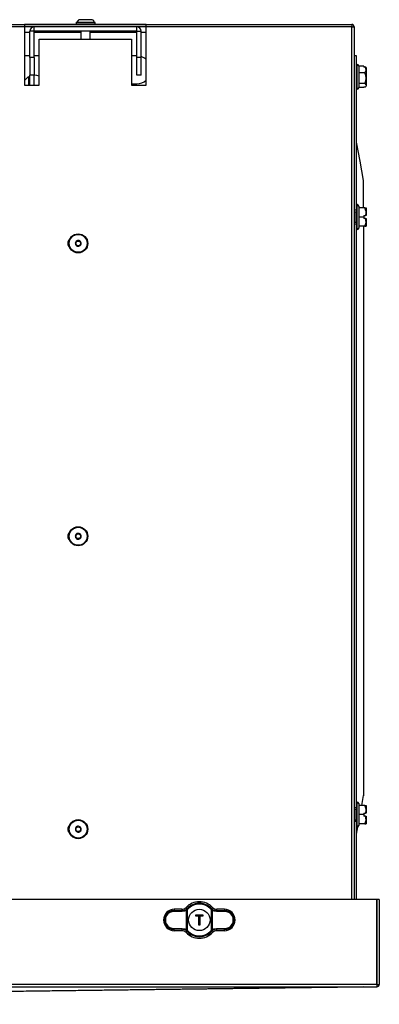
# Model space of a CAD drawing. Extents: x 4266 to 6700, y 7760 to 9561.
# Drawn here: x 5848 to 5971, y 8513 to 8849 of the extents above; entities that cross this region are included whole.
import ezdxf

# ---------------------------------------------------------------- set-up
doc = ezdxf.new("R2010")
doc.units = 0
doc.header["$MEASUREMENT"] = 0
doc.layers.get('0').update_dxf_attribs({"linetype": 'CONTINUOUS'})

msp = doc.modelspace()

# ---------------------------------------------------------------- linework, layer by layer
at = {"color": 7, "linetype": 'CONTINUOUS'}
for p, q in [((5867.846994, 8848.124736), (5867.642365, 8847.920108)), ((5867.642365, 8847.920108), (5867.642365, 8847.520109)), ((5874.142365, 8847.920108), (5867.642365, 8847.920108)), ((5867.642365, 8847.520109), (5867.842365, 8847.320109)), ((5867.642365, 8847.520109), (5873.613165, 8847.520109)), ((5867.900799, 8848.120108), (5873.889753, 8848.120108)), ((5873.613165, 8847.520109), (5874.142365, 8847.520109)), ((5874.142365, 8847.920108), (5873.937738, 8848.124736)), ((5873.942366, 8847.320109), (5874.142365, 8847.520109)), ((5874.142365, 8847.520109), (5874.142365, 8847.920108)), ((4961.902355, 8847.320109), (5961.702367, 8847.320109)), ((5850.052365, 8846.510108), (5073.552345, 8846.510108)), ((5850.052365, 8847.320046), (5850.052365, 8846.510108)), ((5891.552366, 8847.320046), (5850.052365, 8847.320046)), ((5853.412365, 8846.520108), (5850.052365, 8846.520108)), ((5850.052365, 8846.510108), (5850.052365, 8826.530109)), ((5851.892365, 8844.520108), (5850.052365, 8844.520108)), ((5853.392366, 8845.000108), (5851.892365, 8845.000108)), ((5851.892365, 8836.000108), (5851.892365, 8845.000108)), ((5853.392366, 8836.000108), (5853.392366, 8845.000108)), ((5869.292365, 8844.520108), (5853.392366, 8844.520108)), ((5853.412365, 8845.020109), (5853.412365, 8846.520108)), ((5888.372366, 8846.520108), (5853.412365, 8846.520108)), ((5888.372366, 8845.020109), (5853.412365, 8845.020109)), ((5869.292365, 8845.020109), (5869.292365, 8842.320108)), ((5872.492365, 8842.320108), (5872.492365, 8845.020109)), ((5888.392366, 8844.520108), (5872.492365, 8844.520108)), ((5891.552366, 8846.520108), (5888.372366, 8846.520108)), ((5888.372366, 8845.020109), (5888.372366, 8846.520108)), ((5888.392366, 8845.000108), (5889.892365, 8845.000108)), ((5888.392366, 8836.000108), (5888.392366, 8845.000108)), ((5889.892365, 8836.000108), (5889.892365, 8845.000108)), ((5891.552366, 8844.520108), (5889.892365, 8844.520108)), ((5891.552366, 8846.510108), (5891.552366, 8847.320046)), ((5961.702367, 8846.510108), (5891.552366, 8846.510108)), ((5891.552366, 8826.530109), (5891.552366, 8846.510108)), ((5961.702367, 8847.320109), (5961.702367, 8846.510108)), ((5961.702367, 8846.510108), (5962.512364, 8846.510108)), ((5962.512364, 8846.510108), (5962.512364, 8548.570094)), ((5855.052366, 8826.530109), (5855.052366, 8842.320108)), ((5855.052366, 8842.320108), (5886.552366, 8842.320108)), ((5886.552366, 8842.320108), (5886.552366, 8826.530109)), ((5851.892365, 8836.597609), (5850.052365, 8836.597609)), ((5851.892365, 8836.000108), (5851.892365, 8830.020108)), ((5853.392366, 8836.000108), (5851.892365, 8836.000108)), ((5855.052366, 8836.597609), (5853.392366, 8836.597609)), ((5853.392366, 8836.000108), (5853.392366, 8830.020108)), ((5888.392366, 8836.597609), (5886.552366, 8836.597609)), ((5889.892365, 8836.000108), (5888.392366, 8836.000108)), ((5888.392366, 8830.020108), (5888.392366, 8836.000108)), ((5889.892365, 8830.020108), (5889.892365, 8836.000108)), ((5963.312363, 8836.530108), (5962.512364, 8836.530108)), ((5963.312363, 8783.910108), (5963.312363, 8836.530108)), ((5963.562367, 8833.680109), (5963.312363, 8833.680109)), ((5964.062368, 8833.180108), (5964.062368, 8825.680108)), ((5965.812368, 8833.030748), (5964.062368, 8833.030748)), ((5966.112365, 8830.784278), (5964.062368, 8830.784278)), ((5965.812368, 8833.030748), (5965.812368, 8832.674165)), ((5965.812368, 8832.815799), (5966.363919, 8832.815799)), ((5966.363919, 8832.674165), (5965.812368, 8832.674165)), ((5966.363919, 8832.674165), (5966.612366, 8832.425275)), ((5966.612366, 8832.425275), (5966.612366, 8832.56691)), ((5966.612366, 8832.425275), (5966.612366, 8826.293307)), ((5851.392365, 8829.500108), (5850.052365, 8828.160108)), ((5851.392365, 8829.500108), (5851.392365, 8826.530109)), ((5851.892365, 8828.500108), (5851.392365, 8828.500108)), ((5853.392366, 8830.020108), (5851.892365, 8830.020108)), ((5851.892365, 8826.530109), (5851.892365, 8830.020108)), ((5853.392366, 8826.530109), (5853.392366, 8830.020108)), ((5889.892365, 8830.020108), (5888.392366, 8830.020108)), ((5850.052365, 8826.530109), (5855.052366, 8826.530109)), ((5886.552366, 8827.072608), (5888.432365, 8827.072608)), ((5886.552366, 8826.530109), (5891.552366, 8826.530109)), ((5963.312363, 8825.180108), (5963.562367, 8825.180108)), ((5966.112365, 8827.183639), (5964.062368, 8827.183639)), ((5965.812368, 8825.829469), (5964.062368, 8825.829469)), ((5965.812368, 8826.044417), (5966.363919, 8826.044417)), ((5965.812368, 8826.044417), (5965.812368, 8825.829469)), ((5965.712366, 8784.680107), (5965.712366, 8794.103097)), ((5963.312363, 8783.910108), (5962.512364, 8783.910108)), ((5963.562367, 8785.780107), (5963.312363, 8785.780107)), ((5963.312363, 8783.910108), (5963.312363, 8779.150107)), ((5964.062368, 8785.28011), (5964.062368, 8781.53011)), ((5966.112365, 8784.680107), (5964.062368, 8784.680107)), ((5966.112365, 8784.680107), (5966.599067, 8784.680107)), ((5966.612366, 8784.667415), (5966.599671, 8784.680107)), ((5966.612366, 8784.667415), (5966.612366, 8782.030107)), ((5963.212368, 8783.255109), (5962.512364, 8783.255109)), ((5964.062368, 8781.53011), (5964.062368, 8777.780109)), ((5965.812368, 8781.53011), (5964.062368, 8781.53011)), ((5965.812368, 8782.030107), (5966.363919, 8782.030107)), ((5965.812368, 8782.030107), (5965.812368, 8781.53011)), ((5965.812368, 8781.53011), (5965.812368, 8781.030109)), ((5966.363919, 8781.030109), (5965.812368, 8781.030109)), ((5966.612366, 8782.030107), (5966.363919, 8782.030107)), ((5966.363919, 8781.030109), (5966.612366, 8781.030109)), ((5966.612366, 8781.030109), (5966.612366, 8778.3928)), ((5962.512364, 8779.80511), (5963.212368, 8779.80511)), ((5963.312363, 8779.150107), (5962.512364, 8779.150107)), ((5963.312363, 8579.910112), (5963.312363, 8779.150107)), ((5963.312363, 8777.280108), (5963.562367, 8777.280108)), ((5966.112365, 8778.380108), (5964.062368, 8778.380108)), ((5965.712366, 8778.380108), (5965.712366, 8583.981258)), ((5966.112365, 8778.380108), (5966.599067, 8778.380108)), ((5965.109398, 8580.680115), (5965.727178, 8584.037629)), ((5963.312363, 8579.910112), (5962.512364, 8579.910112)), ((5963.212368, 8579.255102), (5962.512364, 8579.255102)), ((5963.562367, 8581.780103), (5963.312363, 8581.780103)), ((5963.312363, 8579.910112), (5963.312363, 8575.150115)), ((5964.062368, 8581.28011), (5964.062368, 8577.530113)), ((5966.112365, 8580.680115), (5964.062368, 8580.680115)), ((5966.112365, 8580.680115), (5966.599067, 8580.680115)), ((5966.612366, 8580.667419), (5966.599671, 8580.680115)), ((5966.612366, 8580.667419), (5966.612366, 8578.030107)), ((5962.512364, 8575.80511), (5963.212368, 8575.80511)), ((5963.312363, 8575.150115), (5962.512364, 8575.150115)), ((5963.312363, 8548.570094), (5963.312363, 8575.150115)), ((5964.062368, 8577.530113), (5964.062368, 8573.780102)), ((5965.812368, 8577.530113), (5964.062368, 8577.530113)), ((5965.812368, 8578.030107), (5966.363919, 8578.030107)), ((5965.812368, 8578.030107), (5965.812368, 8577.530113)), ((5965.812368, 8577.530113), (5965.812368, 8577.030105)), ((5966.363919, 8577.030105), (5965.812368, 8577.030105)), ((5966.612366, 8578.030107), (5966.363919, 8578.030107)), ((5966.363919, 8577.030105), (5966.612366, 8577.030105)), ((5966.612366, 8577.030105), (5966.612366, 8574.392808)), ((5963.312363, 8570.91364), (5963.755553, 8573.322279)), ((5963.312363, 8573.280108), (5963.562367, 8573.280108)), ((5966.112365, 8574.380112), (5964.062368, 8574.380112)), ((5966.112365, 8574.380112), (5966.599067, 8574.380112)), ((5970.282366, 8548.570094), (4953.302359, 8548.570094)), ((5970.282366, 8519.580094), (5970.282366, 8548.570094)), ((5971.092363, 8548.570094), (5970.292365, 8548.570094)), ((5970.292365, 8548.570094), (5970.292365, 8519.580094)), ((5971.092363, 8548.570094), (5971.092363, 8519.580094)), ((5903.750365, 8545.244185), (5901.152366, 8545.244185)), ((5901.152366, 8545.244185), (5901.152366, 8544.795272)), ((5905.338687, 8538.193521), (5905.338687, 8544.946698)), ((5905.382726, 8545.317767), (5905.456514, 8545.395402)), ((5905.679093, 8545.194862), (5905.594225, 8545.105604)), ((5905.594225, 8545.105604), (5905.594225, 8538.034615)), ((5913.810504, 8545.105604), (5913.725638, 8545.194862)), ((5913.810504, 8538.034615), (5913.810504, 8545.105604)), ((5914.066044, 8544.946698), (5913.810504, 8545.105604)), ((5913.948217, 8545.395402), (5914.022007, 8545.317767)), ((5914.177609, 8545.179692), (5914.022007, 8545.317767)), ((5914.066044, 8544.946698), (5914.066044, 8538.193521)), ((5918.252365, 8545.244185), (5915.654366, 8545.244185)), ((5918.252365, 8545.244185), (5918.252365, 8544.795272)), ((5903.886513, 8544.456748), (5901.075703, 8544.495699)), ((5901.152366, 8544.795272), (5903.963174, 8544.75635)), ((5908.452367, 8542.92011), (5908.452367, 8543.320117)), ((5908.552365, 8543.2201), (5908.452367, 8543.320117)), ((5908.452367, 8543.320117), (5910.952364, 8543.320117)), ((5908.452367, 8542.92011), (5908.552365, 8543.020097)), ((5909.502366, 8542.92011), (5908.452367, 8542.92011)), ((5908.552365, 8543.2201), (5908.552365, 8543.020097)), ((5910.852367, 8543.2201), (5908.552365, 8543.2201)), ((5908.552365, 8543.020097), (5909.602364, 8543.020097)), ((5909.502366, 8542.92011), (5909.602364, 8543.020097)), ((5909.502366, 8539.820102), (5909.502366, 8542.92011)), ((5909.602364, 8543.020097), (5909.602364, 8539.920119)), ((5909.802364, 8543.020097), (5910.852367, 8543.020097)), ((5909.802364, 8543.020097), (5909.902365, 8542.92011)), ((5909.802364, 8539.920119), (5909.802364, 8543.020097)), ((5910.952364, 8542.92011), (5909.902365, 8542.92011)), ((5909.902365, 8542.92011), (5909.902365, 8539.820102)), ((5910.852367, 8543.2201), (5910.952364, 8543.320117)), ((5910.852367, 8543.020097), (5910.852367, 8543.2201)), ((5910.852367, 8543.020097), (5910.952364, 8542.92011)), ((5910.952364, 8543.320117), (5910.952364, 8542.92011)), ((5915.441555, 8544.75635), (5918.252365, 8544.795272)), ((5918.329028, 8544.495699), (5915.518218, 8544.456748)), ((5901.075703, 8538.64452), (5903.886513, 8538.683472)), ((5903.963174, 8538.383869), (5901.152366, 8538.344947)), ((5901.152366, 8537.896035), (5901.152366, 8538.344947)), ((5905.594225, 8538.034615), (5905.338687, 8538.193521)), ((5909.502366, 8539.820102), (5909.602364, 8539.920119)), ((5909.902365, 8539.820102), (5909.502366, 8539.820102)), ((5909.602364, 8539.920119), (5909.802364, 8539.920119)), ((5909.902365, 8539.820102), (5909.802364, 8539.920119)), ((5918.252365, 8538.344947), (5915.441555, 8538.383869)), ((5915.518218, 8538.683472), (5918.329028, 8538.64452)), ((5918.252365, 8537.896035), (5918.252365, 8538.344947)), ((5903.750365, 8537.896035), (5901.152366, 8537.896035)), ((5905.227122, 8537.960527), (5905.382726, 8537.822453)), ((5905.456514, 8537.744818), (5905.382726, 8537.822453)), ((5905.594225, 8538.034615), (5905.679093, 8537.945357)), ((5913.725638, 8537.945357), (5913.810504, 8538.034615)), ((5914.022007, 8537.822453), (5913.948217, 8537.744818)), ((5918.252365, 8537.896035), (5915.654366, 8537.896035)), ((5970.282366, 8519.580094), (4953.302359, 8519.580094)), ((4953.302359, 8518.770096), (5970.282366, 8518.770096)), ((5492.448275, 8512.778339), (5965.797429, 8518.770096)), ((5970.282366, 8519.580094), (5970.282366, 8518.770096)), ((5970.292365, 8519.580094), (5971.092363, 8519.580094))]:
    msp.add_line(p, q, dxfattribs=at)
at = {"color": 8, "linetype": 'CONTINUOUS'}
for p, q in [((5961.702367, 8548.570094), (5961.702367, 8846.510108)), ((5963.562367, 8833.637264), (5963.562367, 8833.680109)), ((5963.562367, 8825.180108), (5963.562367, 8833.637264)), ((5963.562367, 8781.53011), (5963.562367, 8785.780107)), ((5963.212368, 8779.80511), (5963.212368, 8783.255109)), ((5963.562367, 8777.280108), (5963.562367, 8781.53011)), ((5963.212368, 8575.80511), (5963.212368, 8579.255102)), ((5963.562367, 8577.530113), (5963.562367, 8581.780103)), ((5963.562367, 8573.280108), (5963.562367, 8577.530113))]:
    msp.add_line(p, q, dxfattribs=at)
at = {"color": 7, "linetype": 'CONTINUOUS', "flags": 128}
for points in [[(5871.377645, 8848.914675), (5871.353385, 8848.914934), (5870.920959, 8848.917882), (5870.399225, 8848.916079), (5869.873051, 8848.916837), (5869.07324, 8848.925433), (5868.746598, 8848.898431), (5868.552743, 8848.828634), (5868.338531, 8848.689749), (5867.878388, 8848.135806)], [(5873.879909, 8848.116971), (5873.688216, 8848.481602), (5873.348543, 8848.800638), (5873.199533, 8848.875762), (5873.064406, 8848.912684), (5872.320031, 8848.910776), (5871.993897, 8848.914908), (5871.605909, 8848.915563), (5871.065809, 8848.91346), (5870.487845, 8848.913866), (5869.967998, 8848.910137), (5869.527824, 8848.912799), (5869.186022, 8848.922081), (5869.127058, 8848.922813), (5869.091988, 8848.921494), (5869.081732, 8848.916867)], [(5891.552366, 8835.433303), (5891.007168, 8835.841578), (5889.892365, 8836.368298)], [(5966.612366, 8832.56691), (5966.488173, 8832.69138), (5966.363919, 8832.815799)], [(5855.052366, 8829.682739), (5854.270271, 8829.913642), (5853.392366, 8830.000108)], [(5966.112365, 8827.183639), (5966.5914, 8826.591592), (5966.460889, 8826.154616), (5966.363919, 8826.044417)], [(5966.612366, 8826.293307), (5966.488173, 8826.168836), (5966.363919, 8826.044417)], [(5965.727178, 8794.022584), (5964.512495, 8800.624133), (5963.312363, 8807.146574)], [(5903.963174, 8544.75635), (5903.864283, 8544.980822), (5903.750365, 8545.244185)], [(5905.338687, 8544.946698), (5904.670402, 8544.582037), (5903.886513, 8544.456748)], [(5903.963174, 8544.75635), (5904.645482, 8544.863788), (5905.227122, 8545.179692)], [(5905.19632, 8545.863686), (5905.329499, 8545.620826), (5905.456514, 8545.395402)], [(5905.382726, 8545.317767), (5905.33871, 8545.275328), (5905.227122, 8545.179692)], [(5905.594225, 8545.105604), (5905.521918, 8545.056788), (5905.338687, 8544.946698)], [(5905.382726, 8545.317767), (5905.388655, 8545.311806), (5905.401956, 8545.298455), (5905.422152, 8545.278219), (5905.44852, 8545.251754), (5905.480112, 8545.220075), (5905.515797, 8545.184282), (5905.554296, 8545.145658), (5905.594225, 8545.105604)], [(5905.456514, 8545.395402), (5905.476681, 8545.377222), (5905.525669, 8545.333085), (5905.5965, 8545.269278), (5905.679093, 8545.194862)], [(5913.948217, 8545.395402), (5913.928048, 8545.377222), (5913.879061, 8545.333085), (5913.808232, 8545.269278), (5913.725638, 8545.194862)], [(5913.810504, 8545.105604), (5913.850435, 8545.145658), (5913.888933, 8545.184282), (5913.924617, 8545.220075), (5913.956211, 8545.251754), (5913.982579, 8545.278219), (5914.002774, 8545.298455), (5914.016077, 8545.311806), (5914.022007, 8545.317767)], [(5913.948217, 8545.395402), (5914.075231, 8545.620826), (5914.20841, 8545.863686)], [(5915.518218, 8544.456748), (5914.734328, 8544.582037), (5914.066044, 8544.946698)], [(5914.177609, 8545.179692), (5914.75925, 8544.863788), (5915.441555, 8544.75635)], [(5915.654366, 8545.244185), (5915.540447, 8544.980822), (5915.441555, 8544.75635)], [(5903.750365, 8537.896035), (5903.864283, 8538.159398), (5903.963174, 8538.383869)], [(5903.886513, 8538.683472), (5904.790446, 8538.513032), (5905.338687, 8538.193521)], [(5914.066044, 8538.193521), (5913.882812, 8538.083432), (5913.810504, 8538.034615)], [(5914.066044, 8538.193521), (5914.614284, 8538.513032), (5915.518218, 8538.683472)], [(5915.441555, 8538.383869), (5914.654767, 8538.23739), (5914.177609, 8537.960527)], [(5915.441555, 8538.383869), (5915.540447, 8538.159398), (5915.654366, 8537.896035)], [(5905.456514, 8537.744818), (5905.329499, 8537.519393), (5905.19632, 8537.276534)], [(5905.594225, 8538.034615), (5905.554296, 8537.994561), (5905.515797, 8537.955937), (5905.480112, 8537.920145), (5905.44852, 8537.888465), (5905.422152, 8537.862), (5905.401956, 8537.841765), (5905.388655, 8537.828413), (5905.382726, 8537.822453)], [(5905.679093, 8537.945357), (5905.5965, 8537.870941), (5905.525669, 8537.807134), (5905.476681, 8537.762997), (5905.456514, 8537.744818)], [(5913.725638, 8537.945357), (5913.808232, 8537.870941), (5913.879061, 8537.807134), (5913.928048, 8537.762997), (5913.948217, 8537.744818)], [(5914.022007, 8537.822453), (5914.016077, 8537.828413), (5914.002774, 8537.841765), (5913.982579, 8537.862), (5913.956211, 8537.888465), (5913.924617, 8537.920145), (5913.888933, 8537.955937), (5913.850435, 8537.994561), (5913.810504, 8538.034615)], [(5914.20841, 8537.276534), (5914.075231, 8537.519393), (5913.948217, 8537.744818)], [(5914.022007, 8537.822453), (5914.066022, 8537.864891), (5914.177609, 8537.960527)], [(5965.797422, 8518.770096), (5850.579529, 8517.314402), (5728.350451, 8515.770135), (5491.627966, 8512.779293)]]:
    msp.add_lwpolyline(points, dxfattribs=at)
at = {"color": 7, "linetype": 'CONTINUOUS'}
for centre, radius in [((5868.392365, 8772.567179), 3.25), ((5868.392365, 8772.567178), 3.050001), ((5868.392365, 8772.567179), 0.8), ((5868.392365, 8672.567179), 3.25), ((5868.392372, 8672.567192), 3.049998), ((5868.392365, 8672.567179), 0.8), ((5868.392365, 8572.567179), 3.25), ((5868.392358, 8572.567168), 3.050002), ((5868.392365, 8572.567179), 0.8), ((5909.702365, 8541.570108), 3.65)]:
    msp.add_circle(centre, radius, dxfattribs=at)
for centre, radius, start, end in [((5853.412365, 8845.000108), 1.52, 90, 180), ((5853.412365, 8845.000108), 0.02, 90, 180), ((5888.372365, 8845.000108), 1.52, 0, 90), ((5888.372365, 8845.000108), 0.02, 0, 90), ((5961.702365, 8846.510108), 0.81, 0, 90), ((5961.702365, 8846.510108), 0.01, 0, 90), ((5963.562365, 8833.180108), 0.5, 0, 90), ((5965.061945, 8831.88578), 1.522067, 313.64019916, 31.19618525), ((5962.868681, 8828.983959), 3.709803, 330.96871728, 29.03128272), ((5888.432365, 8831.835108), 4.7625, 270, 310.92860631), ((5963.562365, 8825.680108), 0.5, 270, 0), ((5963.562365, 8785.280108), 0.5, 0, 90), ((5963.863252, 8783.129668), 2.731735, 336.26457098, 34.58065166), ((5963.212365, 8783.355108), 0.1, 270, 0), ((5963.811342, 8779.935475), 2.777386, 325.94344548, 23.21133188), ((5963.212365, 8779.705108), 0.1, 0, 90), ((5963.562365, 8777.780108), 0.5, 270, 0), ((5866.552365, 8772.567179), 1.75, 129.70850256, 230.29149744), ((5868.392366, 8772.567181), 1, 326.84239183, 146.8424412), ((5870.052365, 8772.567179), 1.75, 324.74508894, 35.25491106), ((5868.392365, 8772.56718), 1, 146.84237605, 326.84245698), ((5866.552365, 8672.567179), 1.75, 129.70850256, 230.29149744), ((5868.392363, 8672.567176), 0.999998, 146.84238511, 326.8428053), ((5868.392367, 8672.567182), 0.999998, 326.84238025, 146.84281016), ((5870.052365, 8672.567179), 1.75, 324.74508894, 35.25491106), ((5963.212365, 8579.355108), 0.1, 270, 0), ((5963.562365, 8581.280108), 0.5, 0, 90), ((5963.863226, 8579.12967), 2.731759, 336.26474897, 34.58044335), ((5963.212365, 8575.705108), 0.1, 0, 90), ((5963.811354, 8575.935475), 2.777374, 325.94338225, 23.2113648), ((5866.552365, 8572.567179), 1.75, 129.70850256, 230.29149744), ((5868.392367, 8572.567179), 1.000002, 146.84237176, 326.8421039), ((5868.392367, 8572.56718), 1.000002, 326.84204605, 146.84242961), ((5870.052365, 8572.567179), 1.75, 324.74508893, 35.25491107), ((5963.562365, 8573.780108), 0.5, 270, 0), ((5901.152365, 8541.570108), 3.674078, 90, 270), ((5903.750532, 8547.241021), 1.996837, 269.99521891, 316.38897399), ((5909.702365, 8541.570108), 6.224078, 43.61676944, 136.38323056), ((5905.610712, 8545.220159), 0.385718, 186.02213815, 225.15094167), ((5909.702365, 8541.570108), 5.714899, 42.01716957, 137.98283043), ((5909.702365, 8541.570108), 5.415311, 42.01716957, 137.98283043), ((5913.793991, 8545.220173), 0.385748, 314.85063186, 353.97628833), ((5915.654299, 8547.241259), 1.997074, 223.61394328, 270.00191726), ((5918.252365, 8541.570108), 3.674078, 270, 90), ((5901.111618, 8541.57011), 3.22542, 89.27613207, 270.72386793), ((5901.464261, 8544.55586), 0.393188, 142.49002609, 188.80132575), ((5904.275193, 8544.516903), 0.393307, 142.49692038, 188.79783784), ((5915.129552, 8544.516905), 0.393294, 351.2016248, 37.50428562), ((5918.293112, 8541.57011), 3.22542, 269.27616451, 90.72383549), ((5917.94047, 8544.55586), 0.393188, 351.19867425, 37.50997391), ((5901.464261, 8538.584359), 0.393188, 171.19867425, 217.50997391), ((5904.275193, 8538.623316), 0.393307, 171.20216216, 217.50307962), ((5903.998108, 8536.38965), 1.994525, 51.96128645, 91.00358825), ((5905.610712, 8537.92006), 0.385718, 134.84905833, 173.97786185), ((5913.793991, 8537.920046), 0.385748, 6.02371167, 45.14936814), ((5915.129552, 8538.623314), 0.393294, 322.49571438, 8.7983752), ((5917.94047, 8538.584359), 0.393188, 322.49002609, 8.80132575), ((5903.75043, 8535.89896), 1.997074, 43.61394328, 90.00186383), ((5909.702365, 8541.570108), 6.224078, 223.61676944, 316.38323056), ((5909.702365, 8541.570108), 5.714899, 222.01716957, 317.98283043), ((5909.702365, 8541.570108), 5.415311, 222.01716957, 317.98283043), ((5915.654311, 8535.898934), 1.997101, 89.99840868, 136.38573078), ((5970.282365, 8519.580108), 0.81, 270, 0), ((5970.282365, 8519.580108), 0.01, 270, 0)]:
    msp.add_arc(centre, radius, start, end, dxfattribs=at)
for centre, start_param, end_param in [((5901.035171, 8541.570108), 1.5569437584, 4.7262415487), ((5918.36956, 8541.570108), 4.698536412, 7.8678342023)]:
    msp.add_ellipse(centre, major_axis=(2.926141, 0), ratio=0.9999040547, start_param=start_param, end_param=end_param, dxfattribs=at)

doc.saveas('drawing.dxf')
